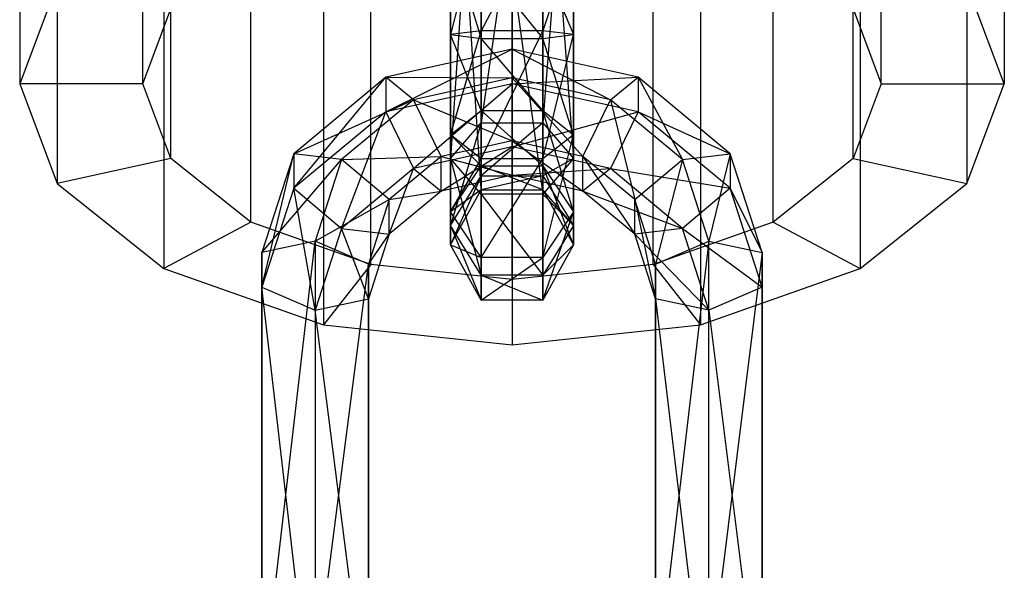
# Model space of a CAD drawing. Extents: x -3570 to 6580, y -3510 to 3510.
# Drawn here: x -40 to 40, y -3199 to -3154 of the extents above; entities that cross this region are included whole.
import ezdxf

# ---------------------------------------------------------------- set-up
doc = ezdxf.new("R2010")
doc.units = 0

msp = doc.modelspace()

# ---------------------------------------------------------------- linework, layer by layer
at = {"color": 0}
for p, q in [((-40, -2361.886239, 212.924259), (-40, -3159.151152, -285.262151)), ((-30, -3159.151152, -285.262151), (-30, -2361.886239, 212.924259)), ((30, -3159.151152, -285.262151), (30, -2361.886239, 212.924259)), ((40, -2361.886239, 212.924259), (40, -3159.151152, -285.262151)), ((-27.716386, -3165.234891, -275.526132), (-27.716386, -2367.922817, 222.689748)), ((27.716386, -3165.234891, -275.526132), (27.716386, -2367.922817, 222.689748)), ((-36.955181, -2369.935009, 225.94491), (-36.955181, -3167.262805, -272.280792)), ((36.955181, -2369.935009, 225.94491), (36.955181, -3167.262805, -272.280792)), ((-21.213203, -3170.392437, -267.272334), (-21.213203, -2373.040381, 230.968529)), ((21.213204, -3170.392437, -267.272334), (21.213203, -2373.040381, 230.968529)), ((-28.284271, -2376.758428, 236.983286), (-28.284271, -3174.139532, -261.275728)), ((-11.480503, -3173.838599, -261.757322), (-11.480503, -2376.459827, 236.500234)), ((11.480503, -3173.838599, -261.757322), (11.480503, -2376.459827, 236.500234)), ((28.284271, -2376.758428, 236.983286), (28.284271, -3174.139532, -261.275728)), ((0, -3175.04873, -259.820708), (0, -2377.660577, 238.44271)), ((-15.307337, -2381.31769, 244.358892), (-15.307337, -3178.734414, -253.922379)), ((15.307337, -2381.31769, 244.358892), (15.307337, -3178.734414, -253.922379)), ((0, -2382.91869, 246.948861), (0, -3180.347922, -251.340227)), ((-2.5, -3127.627299, -252.938178), (-5, -3165.224679, -273.074854)), ((-2.5, -3162.330692, -276.345912), (-2.5, -3127.627299, -252.938178)), ((2.5, -3127.627299, -252.938178), (-2.5, -3162.330692, -276.345912)), ((2.5, -3162.330692, -276.345912), (2.5, -3127.627299, -252.938178)), ((-5, -3129.576064, -249.029559), (-2.5, -3168.118667, -269.803797)), ((-5, -3165.224679, -273.074854), (-5, -3129.576064, -249.029559)), ((5, -3129.576064, -249.029559), (2.5, -3162.330692, -276.345912)), ((5, -3165.224679, -273.074854), (5, -3129.576064, -249.029559)), ((-2.5, -3131.524829, -245.120941), (2.5, -3168.118667, -269.803797)), ((-2.5, -3168.118667, -269.803797), (-2.5, -3131.524829, -245.120941)), ((2.5, -3131.524829, -245.120941), (5, -3165.224679, -273.074854)), ((2.5, -3168.118667, -269.803797), (2.5, -3131.524829, -245.120941)), ((-2.5, -3145.381741, -303.512675), (-5, -3155.161489, -302.30048)), ((2.5, -3145.381741, -303.512675), (-2.5, -3154.84878, -306.772438)), ((-2.5, -3145.381741, -303.512675), (-2.5, -3154.84878, -306.772438)), ((2.5, -3145.381741, -303.512675), (2.5, -3154.84878, -306.772438)), ((-5, -3147.330506, -299.604057), (-5, -3155.161489, -302.30048)), ((-5, -3147.330506, -299.604057), (-2.5, -3155.474199, -297.828523)), ((5, -3147.330506, -299.604057), (2.5, -3154.84878, -306.772438)), ((5, -3147.330506, -299.604057), (5, -3155.161489, -302.30048)), ((-2.5, -3149.279272, -295.695438), (-2.5, -3155.474199, -297.828523)), ((-2.5, -3149.279272, -295.695438), (2.5, -3155.474199, -297.828523)), ((2.5, -3149.279272, -295.695438), (2.5, -3155.474199, -297.828523)), ((2.5, -3149.279272, -295.695438), (5, -3155.161489, -302.30048)), ((-36.955181, -3151.039499, -298.243509), (-40, -3159.151152, -285.262151)), ((40, -3159.151152, -285.262151), (36.955181, -3151.039499, -298.243509)), ((-30, -3159.151152, -285.262151), (-27.716386, -3153.067412, -294.998169)), ((27.716386, -3153.067412, -294.998169), (30, -3159.151152, -285.262151)), ((-5, -3163.291531, -300.72016), (-2.5, -3154.84878, -306.772438)), ((-2.5, -3154.84878, -306.772438), (-5, -3155.161489, -302.30048)), ((-5, -3155.161489, -302.30048), (-5, -3163.291531, -300.72016)), ((-2.5, -3161.326367, -296.690977), (-5, -3155.161489, -302.30048)), ((-5, -3155.161489, -302.30048), (-2.5, -3155.474199, -297.828523)), ((-2.5, -3165.256695, -304.749344), (2.5, -3154.84878, -306.772438)), ((-2.5, -3154.84878, -306.772438), (-2.5, -3165.256695, -304.749344)), ((2.5, -3154.84878, -306.772438), (-2.5, -3154.84878, -306.772438)), ((2.5, -3154.84878, -306.772438), (2.5, -3165.256695, -304.749344)), ((5, -3155.161489, -302.30048), (2.5, -3154.84878, -306.772438)), ((2.5, -3165.256695, -304.749344), (5, -3155.161489, -302.30048)), ((2.5, -3155.474199, -297.828523), (5, -3155.161489, -302.30048)), ((5, -3155.161489, -302.30048), (5, -3163.291531, -300.72016)), ((-2.5, -3155.474199, -297.828523), (-2.5, -3161.326367, -296.690977)), ((2.5, -3161.326367, -296.690977), (-2.5, -3155.474199, -297.828523)), ((-2.5, -3155.474199, -297.828523), (2.5, -3155.474199, -297.828523)), ((2.5, -3155.474199, -297.828523), (2.5, -3161.326367, -296.690977)), ((5, -3163.291531, -300.72016), (2.5, -3155.474199, -297.828523)), ((0, -3156.355187, -289.407338), (-10.241439, -3158.63022, -290.941867)), ((-10.241439, -3161.426184, -286.796679), (0, -3156.355187, -289.407338)), ((0, -3158.673679, -293.986726), (0, -3156.355187, -289.407338)), ((0, -3156.355187, -289.407338), (8, -3160.450798, -295.185408)), ((10.241439, -3158.63022, -290.941867), (0, -3156.355187, -289.407338)), ((0, -3156.355187, -289.407338), (0, -3159.151152, -285.262151)), ((-40, -3159.151152, -285.262151), (-36.955181, -3167.262805, -272.280792)), ((-30, -3159.151152, -285.262151), (-40, -3159.151152, -285.262151)), ((-27.716386, -3165.234891, -275.526132), (-30, -3159.151152, -285.262151)), ((-10.241439, -3158.63022, -290.941867), (-17.738692, -3164.845725, -295.134278)), ((-17.738692, -3167.641689, -290.98909), (-10.241439, -3158.63022, -290.941867)), ((-8, -3160.450798, -295.185408), (-10.241439, -3158.63022, -290.941867)), ((-10.241439, -3158.63022, -290.941867), (0, -3158.673679, -293.986726)), ((-10.241439, -3158.63022, -290.941867), (-10.241439, -3161.426184, -286.796679)), ((0, -3159.151152, -285.262151), (-10.241439, -3161.426184, -286.796679)), ((0, -3158.673679, -293.986726), (-8, -3160.450798, -295.185408)), ((-8, -3166.042727, -286.895032), (0, -3159.151152, -285.262151)), ((0, -3159.151152, -285.262151), (10.241439, -3158.63022, -290.941867)), ((0, -3163.788135, -294.420925), (0, -3158.673679, -293.986726)), ((0, -3158.673679, -293.986726), (5.758561, -3165.067341, -295.28376)), ((8, -3160.450798, -295.185408), (0, -3158.673679, -293.986726)), ((10.241439, -3161.426184, -286.796679), (0, -3159.151152, -285.262151)), ((0, -3159.151152, -285.262151), (0, -3164.265608, -285.69635)), ((8, -3160.450798, -295.185408), (10.241439, -3158.63022, -290.941867)), ((10.241439, -3158.63022, -290.941867), (13.856406, -3165.305979, -298.460269)), ((17.738692, -3164.845725, -295.134278), (10.241439, -3158.63022, -290.941867)), ((10.241439, -3158.63022, -290.941867), (10.241439, -3161.426184, -286.796679)), ((30, -3159.151152, -285.262151), (27.716386, -3165.234891, -275.526132)), ((30, -3159.151152, -285.262151), (40, -3159.151152, -285.262151)), ((36.955181, -3167.262805, -272.280792), (40, -3159.151152, -285.262151)), ((-17.738692, -3164.845725, -295.134278), (-8, -3160.450798, -295.185408)), ((-8, -3160.450798, -295.185408), (-13.856407, -3165.305979, -298.460269)), ((-5.758561, -3165.067341, -295.28376), (-8, -3160.450798, -295.185408)), ((-8, -3160.450798, -295.185408), (0, -3163.788135, -294.420925)), ((5.758561, -3165.067341, -295.28376), (8, -3160.450798, -295.185408)), ((8, -3160.450798, -295.185408), (9.974121, -3168.562199, -297.641071)), ((13.856406, -3165.305979, -298.460269), (8, -3160.450798, -295.185408)), ((-10.241439, -3161.426184, -286.796679), (-17.738692, -3167.641689, -290.98909)), ((-13.856407, -3170.897908, -290.169893), (-10.241439, -3161.426184, -286.796679)), ((-10.241439, -3161.426184, -286.796679), (-8, -3166.042727, -286.895032)), ((-5, -3163.291531, -300.72016), (-2.5, -3161.326367, -296.690977)), ((-2.5, -3161.326367, -296.690977), (2.5, -3161.326367, -296.690977)), ((-2.5, -3161.326367, -296.690977), (-2.5, -3165.82572, -292.779749)), ((2.5, -3165.82572, -292.779749), (-2.5, -3161.326367, -296.690977)), ((0, -3164.265608, -285.69635), (10.241439, -3161.426184, -286.796679)), ((2.5, -3161.326367, -296.690977), (5, -3163.291531, -300.72016)), ((2.5, -3161.326367, -296.690977), (2.5, -3165.82572, -292.779749)), ((5, -3169.542194, -295.286542), (2.5, -3161.326367, -296.690977)), ((10.241439, -3161.426184, -286.796679), (8, -3166.042727, -286.895032)), ((10.241439, -3161.426184, -286.796679), (17.738692, -3164.845725, -295.134278)), ((17.738692, -3167.641689, -290.98909), (10.241439, -3161.426184, -286.796679)), ((-5, -3165.224679, -273.074854), (-2.5, -3162.330692, -276.345912)), ((-2.5, -3162.330692, -276.345912), (-5, -3170.658298, -279.325517)), ((-2.5, -3166.629114, -281.290681), (-2.5, -3162.330692, -276.345912)), ((-2.5, -3162.330692, -276.345912), (2.5, -3162.330692, -276.345912)), ((2.5, -3162.330692, -276.345912), (-2.5, -3166.629114, -281.290681)), ((2.5, -3166.629114, -281.290681), (2.5, -3162.330692, -276.345912)), ((2.5, -3162.330692, -276.345912), (5, -3165.224679, -273.074854)), ((0, -3163.788135, -294.420925), (-5.758561, -3165.067341, -295.28376)), ((-2.5, -3165.256695, -304.749344), (-5, -3163.291531, -300.72016)), ((-5, -3163.291531, -300.72016), (-5, -3169.542194, -295.286542)), ((-2.5, -3165.82572, -292.779749), (-5, -3163.291531, -300.72016)), ((0, -3166.584099, -290.275737), (0, -3163.788135, -294.420925)), ((0, -3163.788135, -294.420925), (5.758561, -3167.863306, -291.138573)), ((5.758561, -3165.067341, -295.28376), (0, -3163.788135, -294.420925)), ((5, -3163.291531, -300.72016), (2.5, -3165.256695, -304.749344)), ((2.5, -3173.258668, -297.793335), (5, -3163.291531, -300.72016)), ((5, -3163.291531, -300.72016), (5, -3169.542194, -295.286542)), ((0, -3164.265608, -285.69635), (-8, -3166.042727, -286.895032)), ((-5.758561, -3167.863306, -291.138573), (0, -3164.265608, -285.69635)), ((8, -3166.042727, -286.895032), (0, -3164.265608, -285.69635)), ((0, -3164.265608, -285.69635), (0, -3166.584099, -290.275737)), ((-27.716386, -3165.234891, -275.526132), (-36.955181, -3167.262805, -272.280792)), ((-21.213203, -3170.392437, -267.272334), (-27.716386, -3165.234891, -275.526132)), ((-17.738692, -3164.845725, -295.134278), (-20.330127, -3172.863651, -300.542438)), ((-20.330127, -3175.659616, -296.39725), (-17.738692, -3164.845725, -295.134278)), ((-20.330127, -3172.863651, -300.542438), (-13.856407, -3165.305979, -298.460269)), ((-13.856407, -3165.305979, -298.460269), (-17.738692, -3164.845725, -295.134278)), ((-17.738692, -3164.845725, -295.134278), (-17.738692, -3167.641689, -290.98909)), ((-13.856407, -3165.305979, -298.460269), (-16, -3171.93828, -302.933812)), ((-13.856407, -3165.305979, -298.460269), (-5.758561, -3165.067341, -295.28376)), ((-9.974121, -3168.562199, -297.641071), (-13.856407, -3165.305979, -298.460269)), ((-5.758561, -3165.067341, -295.28376), (-9.974121, -3168.562199, -297.641071)), ((-5.758561, -3167.863306, -291.138573), (-5.758561, -3165.067341, -295.28376)), ((-5.758561, -3165.067341, -295.28376), (0, -3166.584099, -290.275737)), ((-2.5, -3168.118667, -269.803797), (-5, -3165.224679, -273.074854)), ((-5, -3165.224679, -273.074854), (-2.5, -3174.687481, -277.360353)), ((-5, -3170.658298, -279.325517), (-5, -3165.224679, -273.074854)), ((-5, -3169.542194, -295.286542), (-2.5, -3165.256695, -304.749344)), ((2.5, -3165.256695, -304.749344), (-2.5, -3165.256695, -304.749344)), ((-2.5, -3173.258668, -297.793335), (2.5, -3165.256695, -304.749344)), ((-2.5, -3165.256695, -304.749344), (-2.5, -3173.258668, -297.793335)), ((5, -3165.224679, -273.074854), (2.5, -3166.629114, -281.290681)), ((5, -3165.224679, -273.074854), (2.5, -3168.118667, -269.803797)), ((2.5, -3165.256695, -304.749344), (2.5, -3173.258668, -297.793335)), ((5, -3170.658298, -279.325517), (5, -3165.224679, -273.074854)), ((5.758561, -3167.863306, -291.138573), (5.758561, -3165.067341, -295.28376)), ((5.758561, -3165.067341, -295.28376), (9.974121, -3171.358163, -293.495884)), ((9.974121, -3168.562199, -297.641071), (5.758561, -3165.067341, -295.28376)), ((9.974121, -3168.562199, -297.641071), (13.856406, -3165.305979, -298.460269)), ((13.856406, -3165.305979, -298.460269), (11.669873, -3173.808873, -301.179998)), ((13.856406, -3165.305979, -298.460269), (17.738692, -3164.845725, -295.134278)), ((16, -3171.93828, -302.933812), (13.856406, -3165.305979, -298.460269)), ((17.738692, -3164.845725, -295.134278), (16, -3171.93828, -302.933812)), ((20.330127, -3172.863651, -300.542438), (17.738692, -3164.845725, -295.134278)), ((17.738692, -3164.845725, -295.134278), (17.738692, -3167.641689, -290.98909)), ((27.716386, -3165.234891, -275.526132), (21.213204, -3170.392437, -267.272334)), ((27.716386, -3165.234891, -275.526132), (36.955181, -3167.262805, -272.280792)), ((-8, -3166.042727, -286.895032), (-13.856407, -3170.897908, -290.169893)), ((-9.974121, -3171.358163, -293.495884), (-8, -3166.042727, -286.895032)), ((-8, -3166.042727, -286.895032), (-5.758561, -3167.863306, -291.138573)), ((-5, -3169.542194, -295.286542), (-2.5, -3165.82572, -292.779749)), ((-2.5, -3165.82572, -292.779749), (2.5, -3165.82572, -292.779749)), ((-2.5, -3165.82572, -292.779749), (-2.5, -3167.76666, -287.142849)), ((2.5, -3167.76666, -287.142849), (-2.5, -3165.82572, -292.779749)), ((0, -3166.584099, -290.275737), (8, -3166.042727, -286.895032)), ((2.5, -3165.82572, -292.779749), (5, -3169.542194, -295.286542)), ((2.5, -3165.82572, -292.779749), (2.5, -3167.76666, -287.142849)), ((5, -3172.238618, -287.455559), (2.5, -3165.82572, -292.779749)), ((8, -3166.042727, -286.895032), (5.758561, -3167.863306, -291.138573)), ((8, -3166.042727, -286.895032), (17.738692, -3167.641689, -290.98909)), ((13.856406, -3170.897908, -290.169893), (8, -3166.042727, -286.895032)), ((0, -3166.584099, -290.275737), (-5.758561, -3167.863306, -291.138573)), ((-5, -3170.658298, -279.325517), (-2.5, -3166.629114, -281.290681)), ((-2.5, -3166.629114, -281.290681), (-5, -3172.238618, -287.455559)), ((-2.5, -3167.76666, -287.142849), (-2.5, -3166.629114, -281.290681)), ((-2.5, -3166.629114, -281.290681), (2.5, -3166.629114, -281.290681)), ((2.5, -3166.629114, -281.290681), (-2.5, -3167.76666, -287.142849)), ((5.758561, -3167.863306, -291.138573), (0, -3166.584099, -290.275737)), ((2.5, -3167.76666, -287.142849), (2.5, -3166.629114, -281.290681)), ((2.5, -3166.629114, -281.290681), (5, -3170.658298, -279.325517)), ((-36.955181, -3167.262805, -272.280792), (-28.284271, -3174.139532, -261.275728)), ((-17.738692, -3167.641689, -290.98909), (-20.330127, -3175.659616, -296.39725)), ((-17.738692, -3167.641689, -290.98909), (-13.856407, -3170.897908, -290.169893)), ((-16, -3177.530209, -294.643436), (-17.738692, -3167.641689, -290.98909)), ((-5.758561, -3167.863306, -291.138573), (-9.974121, -3171.358163, -293.495884)), ((-9.974121, -3168.562199, -297.641071), (-5.758561, -3167.863306, -291.138573)), ((-5, -3172.238618, -287.455559), (-2.5, -3167.76666, -287.142849)), ((-2.5, -3167.76666, -287.142849), (-5, -3169.542194, -295.286542)), ((-2.5, -3167.76666, -287.142849), (2.5, -3167.76666, -287.142849)), ((2.5, -3167.76666, -287.142849), (5, -3172.238618, -287.455559)), ((5, -3170.658298, -279.325517), (2.5, -3167.76666, -287.142849)), ((9.974121, -3171.358163, -293.495884), (5.758561, -3167.863306, -291.138573)), ((5.758561, -3167.863306, -291.138573), (13.856406, -3170.897908, -290.169893)), ((17.738692, -3167.641689, -290.98909), (13.856406, -3170.897908, -290.169893)), ((17.738692, -3167.641689, -290.98909), (20.330127, -3172.863651, -300.542438)), ((20.330127, -3175.659616, -296.39725), (17.738692, -3167.641689, -290.98909)), ((28.284271, -3174.139532, -261.275728), (36.955181, -3167.262805, -272.280792)), ((-16, -3171.93828, -302.933812), (-9.974121, -3168.562199, -297.641071)), ((-9.974121, -3168.562199, -297.641071), (-11.669873, -3173.808873, -301.179998)), ((-9.974121, -3171.358163, -293.495884), (-9.974121, -3168.562199, -297.641071)), ((2.5, -3168.118667, -269.803797), (-2.5, -3168.118667, -269.803797)), ((-2.5, -3168.118667, -269.803797), (2.5, -3174.687481, -277.360353)), ((-2.5, -3174.687481, -277.360353), (-2.5, -3168.118667, -269.803797)), ((2.5, -3168.118667, -269.803797), (5, -3170.658298, -279.325517)), ((2.5, -3174.687481, -277.360353), (2.5, -3168.118667, -269.803797)), ((9.974121, -3171.358163, -293.495884), (9.974121, -3168.562199, -297.641071)), ((9.974121, -3168.562199, -297.641071), (11.669873, -3176.604838, -297.03481)), ((11.669873, -3173.808873, -301.179998), (9.974121, -3168.562199, -297.641071)), ((-2.5, -3173.258668, -297.793335), (-5, -3169.542194, -295.286542)), ((-5, -3169.542194, -295.286542), (-5, -3172.238618, -287.455559)), ((5, -3169.542194, -295.286542), (2.5, -3173.258668, -297.793335)), ((2.5, -3176.710575, -287.768269), (5, -3169.542194, -295.286542)), ((5, -3169.542194, -295.286542), (5, -3172.238618, -287.455559)), ((-21.213203, -3170.392437, -267.272334), (-28.284271, -3174.139532, -261.275728)), ((-11.480503, -3173.838599, -261.757322), (-21.213203, -3170.392437, -267.272334)), ((21.213204, -3170.392437, -267.272334), (11.480503, -3173.838599, -261.757322)), ((21.213204, -3170.392437, -267.272334), (28.284271, -3174.139532, -261.275728)), ((-13.856407, -3170.897908, -290.169893), (-16, -3177.530209, -294.643436)), ((-13.856407, -3170.897908, -290.169893), (-9.974121, -3171.358163, -293.495884)), ((-11.669873, -3176.604838, -297.03481), (-13.856407, -3170.897908, -290.169893)), ((-2.5, -3174.687481, -277.360353), (-5, -3170.658298, -279.325517)), ((-5, -3170.658298, -279.325517), (-2.5, -3176.710575, -287.768269)), ((-5, -3172.238618, -287.455559), (-5, -3170.658298, -279.325517)), ((5, -3170.658298, -279.325517), (2.5, -3174.687481, -277.360353)), ((5, -3172.238618, -287.455559), (5, -3170.658298, -279.325517)), ((13.856406, -3170.897908, -290.169893), (9.974121, -3171.358163, -293.495884)), ((13.856406, -3170.897908, -290.169893), (20.330127, -3175.659616, -296.39725)), ((16, -3177.530209, -294.643436), (13.856406, -3170.897908, -290.169893)), ((-16, -3171.93828, -302.933812), (-20.330127, -3172.863651, -300.542438)), ((-20.330127, -3209.457489, -325.225293), (-16, -3171.93828, -302.933812)), ((-11.669873, -3173.808873, -301.179998), (-16, -3171.93828, -302.933812)), ((-16, -3171.93828, -302.933812), (-16, -3207.586896, -326.979107)), ((-9.974121, -3171.358163, -293.495884), (-11.669873, -3176.604838, -297.03481)), ((-11.669873, -3173.808873, -301.179998), (-9.974121, -3171.358163, -293.495884)), ((11.669873, -3176.604838, -297.03481), (9.974121, -3171.358163, -293.495884)), ((9.974121, -3171.358163, -293.495884), (16, -3177.530209, -294.643436)), ((11.669873, -3173.808873, -301.179998), (16, -3171.93828, -302.933812)), ((16, -3171.93828, -302.933812), (11.669873, -3208.512267, -324.587733)), ((16, -3207.586896, -326.979107), (16, -3171.93828, -302.933812)), ((16, -3171.93828, -302.933812), (20.330127, -3172.863651, -300.542438)), ((-2.5, -3176.710575, -287.768269), (-5, -3172.238618, -287.455559)), ((-5, -3172.238618, -287.455559), (-2.5, -3173.258668, -297.793335)), ((5, -3172.238618, -287.455559), (2.5, -3176.710575, -287.768269)), ((2.5, -3174.687481, -277.360353), (5, -3172.238618, -287.455559)), ((-20.330127, -3172.863651, -300.542438), (-20.330127, -3175.659616, -296.39725)), ((-20.330127, -3172.863651, -300.542438), (-20.330127, -3209.457489, -325.225293)), ((-20.330127, -3212.253453, -321.080105), (-20.330127, -3172.863651, -300.542438)), ((2.5, -3173.258668, -297.793335), (-2.5, -3173.258668, -297.793335)), ((-2.5, -3176.710575, -287.768269), (2.5, -3173.258668, -297.793335)), ((-2.5, -3173.258668, -297.793335), (-2.5, -3176.710575, -287.768269)), ((2.5, -3173.258668, -297.793335), (2.5, -3176.710575, -287.768269)), ((20.330127, -3172.863651, -300.542438), (16, -3207.586896, -326.979107)), ((20.330127, -3209.457489, -325.225293), (20.330127, -3172.863651, -300.542438)), ((20.330127, -3172.863651, -300.542438), (20.330127, -3175.659616, -296.39725)), ((-28.284271, -3174.139532, -261.275728), (-15.307337, -3178.734414, -253.922379)), ((-16, -3207.586896, -326.979107), (-11.669873, -3173.808873, -301.179998)), ((-11.480503, -3173.838599, -261.757322), (-15.307337, -3178.734414, -253.922379)), ((-11.669873, -3176.604838, -297.03481), (-11.669873, -3173.808873, -301.179998)), ((-11.669873, -3173.808873, -301.179998), (-11.669873, -3208.512267, -324.587733)), ((0, -3175.04873, -259.820708), (-11.480503, -3173.838599, -261.757322)), ((11.480503, -3173.838599, -261.757322), (0, -3175.04873, -259.820708)), ((11.480503, -3173.838599, -261.757322), (15.307337, -3178.734414, -253.922379)), ((11.669873, -3176.604838, -297.03481), (11.669873, -3173.808873, -301.179998)), ((11.669873, -3173.808873, -301.179998), (11.669873, -3211.308231, -320.442545)), ((11.669873, -3208.512267, -324.587733), (11.669873, -3173.808873, -301.179998)), ((15.307337, -3178.734414, -253.922379), (28.284271, -3174.139532, -261.275728)), ((2.5, -3174.687481, -277.360353), (-2.5, -3174.687481, -277.360353)), ((-2.5, -3174.687481, -277.360353), (2.5, -3176.710575, -287.768269)), ((-2.5, -3176.710575, -287.768269), (-2.5, -3174.687481, -277.360353)), ((0, -3175.04873, -259.820708), (0, -3180.347922, -251.340227)), ((2.5, -3176.710575, -287.768269), (2.5, -3174.687481, -277.360353)), ((-20.330127, -3175.659616, -296.39725), (-16, -3177.530209, -294.643436)), ((-20.330127, -3175.659616, -296.39725), (-20.330127, -3212.253453, -321.080105)), ((-16, -3213.178825, -318.688731), (-20.330127, -3175.659616, -296.39725)), ((20.330127, -3175.659616, -296.39725), (16, -3177.530209, -294.643436)), ((20.330127, -3175.659616, -296.39725), (20.330127, -3209.457489, -325.225293)), ((20.330127, -3212.253453, -321.080105), (20.330127, -3175.659616, -296.39725)), ((-16, -3177.530209, -294.643436), (-11.669873, -3176.604838, -297.03481)), ((-11.669873, -3176.604838, -297.03481), (-11.669873, -3211.308231, -320.442545)), ((-11.669873, -3208.512267, -324.587733), (-11.669873, -3176.604838, -297.03481)), ((2.5, -3176.710575, -287.768269), (-2.5, -3176.710575, -287.768269)), ((11.669873, -3211.308231, -320.442545), (11.669873, -3176.604838, -297.03481)), ((16, -3177.530209, -294.643436), (11.669873, -3176.604838, -297.03481)), ((11.669873, -3176.604838, -297.03481), (16, -3213.178825, -318.688731)), ((-16, -3177.530209, -294.643436), (-16, -3213.178825, -318.688731)), ((-11.669873, -3211.308231, -320.442545), (-16, -3177.530209, -294.643436)), ((16, -3177.530209, -294.643436), (20.330127, -3212.253453, -321.080105)), ((16, -3213.178825, -318.688731), (16, -3177.530209, -294.643436)), ((-15.307337, -3178.734414, -253.922379), (0, -3180.347922, -251.340227)), ((0, -3180.347922, -251.340227), (15.307337, -3178.734414, -253.922379))]:
    msp.add_line(p, q, dxfattribs=at)

doc.saveas('drawing.dxf')
